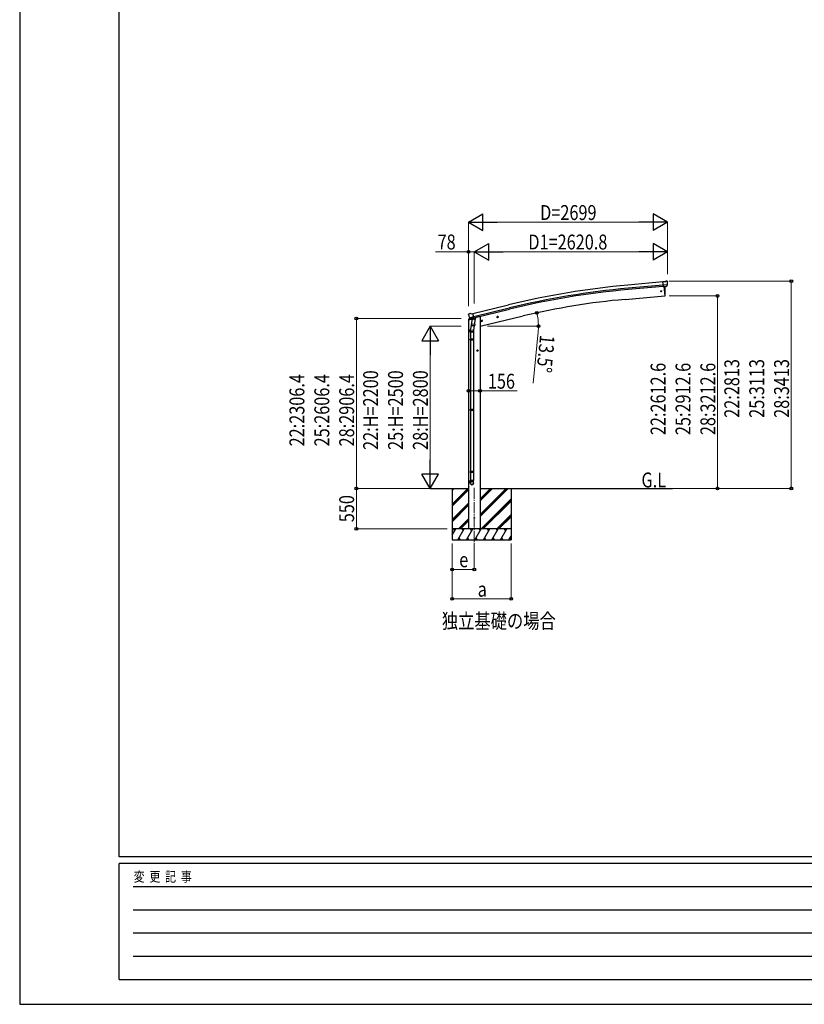
# Model space of a CAD drawing. Units: millimetres. Extents: x 0 to 37845, y 0 to 26730.
# Drawn here: x 0 to 10644, y 0 to 13365 of the extents above; entities that cross this region are included whole.
import ezdxf

# ---------------------------------------------------------------- set-up
doc = ezdxf.new("R2010")
doc.units = ezdxf.units.MM
doc.linetypes.add('YCENTER_1', pattern=[13, 10, -1, 1, -1])
for name, color, linetype, lineweight in [('USER1', 3, 'Continuous', 13), ('YKK_12', 2, 'Continuous', 13), ('YKK_13', 4, 'Continuous', 30), ('YKK_A1', 4, 'Continuous', 30), ('YKK_D', 6, 'Continuous', 13), ('YKK_ZWAK', 7, 'Continuous', 30)]:
    doc.layers.add(name, color=color, linetype=linetype, lineweight=lineweight)
doc.styles.add('text-b', font='extslim2.shx', dxfattribs={"width": 0.8, "bigfont": 'extfont2.shx'})

msp = doc.modelspace()

# ---------------------------------------------------------------- linework, layer by layer
at = {"layer": 'YKK_12', "linetype": 'YCENTER_1', "ltscale": 15}
msp.add_line((6167, 7012), (6167, 6253), dxfattribs=at)
at = {"layer": 'YKK_13'}
for p, q in [((8753, 9809), (8726, 9807)), ((8732, 9742), (8726, 9807)), ((8789, 9767), (8730, 9762)), ((8753, 9809), (8764, 9816)), ((8779, 9818), (8766, 9816)), ((8778, 9747), (8789, 9766)), ((8788, 9812), (8783, 9816)), ((8789, 9810), (8790, 9808)), ((8789, 9767), (8789, 9767)), ((8789, 9767), (8789, 9766)), ((8742, 9743), (8732, 9742)), ((8739, 9743), (8750, 9615)), ((8742, 9743), (8767, 9745)), ((8742, 9743), (8742, 9743)), ((8767, 9745), (8768, 9745)), ((8775, 9746), (8768, 9745)), ((8750, 9615), (8752, 9615)), ((6092, 9369), (6088, 9363)), ((6088, 9361), (6088, 9359)), ((6095, 9371), (6108, 9375)), ((6123, 9372), (6110, 9375)), ((6123, 9372), (6149, 9378)), ((6164, 9315), (6149, 9378)), ((6102, 9320), (6159, 9334)), ((6102, 9321), (6102, 9320)), ((6119, 9305), (6102, 9320)), ((6102, 9320), (6102, 9320)), ((6130, 9256), (6114, 9160)), ((6122, 9305), (6129, 9307)), ((6122, 9305), (6124, 9305)), ((6124, 9305), (6161, 9314)), ((6126, 9305), (6126, 9304)), ((6126, 9303), (6152, 9297)), ((6128, 9219), (6129, 9231)), ((6154, 9312), (6129, 9307)), ((6129, 9307), (6129, 9307)), ((6133, 9298), (6129, 9231)), ((6174, 9228), (6129, 9231)), ((6179, 9295), (6133, 9298)), ((6135, 9301), (6135, 9298)), ((6154, 9313), (6164, 9315)), ((6154, 9313), (6154, 9312)), ((6155, 9312), (6154, 9298)), ((6161, 9314), (6162, 9314)), ((6164, 9317), (6165, 9316)), ((6165, 9316), (6178, 9301)), ((6174, 9228), (6173, 9215)), ((6174, 9228), (6179, 9295)), ((6178, 9301), (6177, 9295)), ((6260, 9275), (6279, 9280)), ((6264, 9283), (6262, 9276)), ((6262, 9276), (6267, 9270)), ((6272, 9285), (6264, 9283)), ((6272, 9268), (6267, 9287)), ((6267, 9270), (6275, 9272)), ((6277, 9279), (6272, 9285)), ((6275, 9272), (6277, 9279)), ((6474, 9326), (6493, 9331)), ((6478, 9334), (6476, 9327)), ((6476, 9327), (6481, 9321)), ((6485, 9336), (6478, 9334)), ((6486, 9319), (6481, 9338)), ((6481, 9321), (6488, 9323)), ((6491, 9330), (6485, 9336)), ((6488, 9323), (6491, 9330)), ((6112, 9122), (6112, 9157)), ((6158, 9122), (6112, 9122)), ((6114, 9122), (6114, 9028)), ((6128, 9217), (6128, 9217)), ((6130, 9216), (6171, 9214)), ((6166, 9214), (6155, 9150)), ((6156, 9122), (6156, 9028)), ((6158, 9157), (6158, 9122)), ((6112, 9026), (6113, 9028)), ((6158, 9026), (6112, 9026)), ((6112, 9026), (6112, 9018)), ((6158, 9018), (6112, 9018)), ((6112, 9018), (6113, 9016)), ((6157, 9028), (6113, 9028)), ((6157, 9016), (6113, 9016)), ((6114, 9016), (6114, 8072)), ((6156, 9016), (6156, 8072)), ((6158, 9026), (6157, 9028)), ((6158, 9018), (6157, 9016)), ((6158, 9026), (6158, 9018)), ((6112, 8070), (6113, 8072)), ((6158, 8070), (6112, 8070)), ((6112, 8070), (6112, 8062)), ((6158, 8062), (6112, 8062)), ((6112, 8062), (6113, 8060)), ((6157, 8072), (6113, 8072)), ((6157, 8060), (6113, 8060)), ((6114, 8060), (6114, 7232)), ((6156, 8060), (6156, 7232)), ((6158, 8070), (6157, 8072)), ((6158, 8062), (6157, 8060)), ((6158, 8070), (6158, 8062)), ((6112, 7230), (6113, 7232)), ((6158, 7230), (6112, 7230)), ((6112, 7230), (6112, 7222)), ((6158, 7222), (6112, 7222)), ((6112, 7222), (6113, 7220)), ((6157, 7232), (6113, 7232)), ((6157, 7220), (6113, 7220)), ((6114, 7220), (6114, 7110)), ((6156, 7220), (6156, 7110)), ((6158, 7230), (6157, 7232)), ((6158, 7222), (6157, 7220)), ((6158, 7230), (6158, 7222)), ((6112, 7076), (6112, 7110)), ((6158, 7110), (6112, 7110)), ((6158, 7076), (6158, 7110))]:
    msp.add_line(p, q, dxfattribs=at)
at = {"layer": 'YKK_13', "ltscale": 0.5}
for p, q in [((6087, 9292), (6129, 9302)), ((6087, 9299), (6087, 9292)), ((6115, 9308), (6089, 9302)), ((6169, 9312), (6187, 9316)), ((6191, 9325), (6191, 9321))]:
    msp.add_line(p, q, dxfattribs=at)
at = {"layer": 'YKK_13'}
for centre, radius in [((8704, 9678), 6.5), ((6269, 9277), 8.5), ((6269, 9277), 7.7), ((6269, 9277), 6.5), ((6483, 9329), 8.5), ((6483, 9329), 7.7), ((6483, 9329), 6.5), ((6167, 6603), 4.5)]:
    msp.add_circle(centre, radius, dxfattribs=at)
for centre, radius, start, end in [((8766, 9813), 3, 95, 120), ((8780, 9813), 5, 50.0065, 94.9935), ((8588, 9791), 202, 353.4085, 5), ((7856, 9671), 900, 356.6392, 4.6499), ((8752, 9618), 3, 277, 356.6392), ((6285, 9407), 202, 193.5, 205.0912), ((6096, 9367), 5, 103.5, 148.5), ((6109, 9372), 3, 78.5, 103.5), ((6122, 9305), 0.5, 248.2375, 283.5), ((6125, 9305), 0.5, 356, 103.5), ((6127, 9304), 1, 176, 256), ((6153, 9298), 1.03, 250.039, 351.9657), ((6155, 9312), 0.604, 100.5984, 172.2059), ((6162, 9315), 0.5, 283.5, 318.7625), ((6142, 9157), 30, 177.4514, 180), ((6130, 9218), 1.95, 175.0402, 217.4777), ((6130, 9218), 2, 217.4096, 266), ((6171, 9216), 2, 266, 349.4684)]:
    msp.add_arc(centre, radius, start, end, dxfattribs=at)
at = {"layer": 'YKK_13', "ltscale": 0.5}
for centre, radius, start, end in [((6090, 9299), 3, 103.5, 180), ((6186, 9321), 5, 283.5, 0)]:
    msp.add_arc(centre, radius, start, end, dxfattribs=at)
at = {"layer": 'YKK_13', "extrusion": (0, 0, -1)}
for centre, major_axis, ratio, start_param, end_param in [((8794, 9814), (-15.4, 3.4), 0.101033, 0.307812, 0.308043), ((8786, 9809), (2.71, -1.31), 0.997474, 4.96062, 5.746529), ((8775, 9749), (1.62, -2.54), 0.997631, 5.80419, 6.600612), ((8775, 9749), (-3.5, 2.17), 0.650902, 4.095823, 4.168633), ((6091, 9361), (-1.57, -2.57), 0.99628, 0.783535, 1.570796)]:
    msp.add_ellipse(centre, major_axis=major_axis, ratio=ratio, start_param=start_param, end_param=end_param, dxfattribs=at)
at = {"layer": 'YKK_13', "extrusion": (1.16446e-16, 7.41845e-17, -1)}
msp.add_ellipse((8775, 9749), major_axis=(1.62, -2.54), ratio=0.997631, start_param=0.390237, end_param=0.478995, dxfattribs=at)
at = {"layer": 'YKK_13'}
for centre, major_axis, ratio, start_param, end_param in [((6121, 9308), (-0.73, -2.92), 0.997631, 5.80419, 6.600612), ((6121, 9308), (2.63, 3.16), 0.650902, 4.095823, 4.168633), ((6121, 9308), (-0.73, -2.92), 0.997631, 0.390237, 0.478995), ((6135, 9157), (23, 0), 0.996195, 2.556026, 6.566303), ((6135, 9157), (21, 0), 0.996195, 2.934915, 5.951239), ((6135, 7078), (-23, 0), 0.996195, 3.141593, 6.283185), ((6135, 7076), (-23, 0), 0.996195, 3.141593, 6.283185), ((6135, 7076), (0, -23.4), 0.981806, 4.712389, 7.853982)]:
    msp.add_ellipse(centre, major_axis=major_axis, ratio=ratio, start_param=start_param, end_param=end_param, dxfattribs=at)
msp.add_ellipse((6135, 7076), major_axis=(21, 0), ratio=0.996195, dxfattribs=at)
at = {"layer": 'YKK_A1'}
for p, q in [((8726, 9805), (8249, 9762)), ((8730, 9762), (8253, 9719)), ((8731, 9745), (8254, 9702)), ((8739, 9743), (8750, 9615)), ((6149, 9376), (6632, 9494)), ((8212, 9568), (8750, 9615)), ((6159, 9334), (6642, 9452)), ((6163, 9318), (6646, 9435)), ((6225, 9333), (6191, 9324)), ((6245, 9203), (6831, 9343)), ((5567, 7003), (6089, 7003)), ((5867, 7003), (5867, 6303)), ((5867, 6791), (6078, 7003)), ((5867, 6975), (5894, 7003)), ((5867, 6989), (5880, 7003)), ((5867, 6777), (6089, 6999)), ((5867, 6763), (6089, 6985)), ((6245, 7003), (8854, 7003)), ((6245, 6620), (6627, 7003)), ((6245, 6649), (6599, 7003)), ((6245, 6634), (6613, 7003)), ((6245, 6832), (6415, 7003)), ((6245, 6847), (6401, 7003)), ((6245, 6861), (6387, 7003)), ((6667, 7003), (6667, 6303)), ((6261, 6453), (6667, 6859)), ((6275, 6453), (6667, 6845)), ((6289, 6453), (6667, 6830)), ((5867, 6579), (6089, 6801)), ((5867, 6565), (6089, 6787)), ((5867, 6551), (6089, 6773)), ((5953, 6453), (6089, 6589)), ((5967, 6453), (6089, 6575)), ((5981, 6453), (6089, 6561)), ((6473, 6453), (6667, 6647)), ((6487, 6453), (6667, 6632)), ((6501, 6453), (6667, 6618)), ((5867, 6369), (5915, 6453)), ((5944, 6303), (6031, 6453)), ((6060, 6303), (6146, 6453)), ((6175, 6303), (6262, 6453)), ((6291, 6303), (6377, 6453)), ((6406, 6303), (6493, 6453)), ((6522, 6303), (6608, 6453)), ((5867, 6303), (6667, 6303)), ((5959, 6329), (5974, 6303)), ((6075, 6329), (6090, 6303)), ((6190, 6329), (6205, 6303)), ((6306, 6329), (6321, 6303)), ((6421, 6329), (6436, 6303)), ((6537, 6329), (6552, 6303)), ((6637, 6303), (6667, 6354)), ((6652, 6329), (6667, 6303))]:
    msp.add_line(p, q, dxfattribs=at)
at = {"layer": 'YKK_A1', "ltscale": 2}
for p, q in [((6089, 9293), (6089, 6453)), ((6245, 9333), (6225, 9333)), ((6245, 9333), (6245, 6453))]:
    msp.add_line(p, q, dxfattribs=at)
at = {"layer": 'YKK_A1', "linetype": 'YCENTER_1', "ltscale": 0.5}
for p, q in [((6220, 8873), (6200, 8873)), ((6210, 8863), (6210, 8883))]:
    msp.add_line(p, q, dxfattribs=at)
at = {"layer": 'YKK_A1', "linetype": 'Continuous', "ltscale": 0.5}
for p, q in [((6210, 8881), (6204, 8877)), ((6204, 8877), (6204, 8869)), ((6204, 8869), (6210, 8866)), ((6217, 8877), (6210, 8881)), ((6210, 8866), (6217, 8869)), ((6217, 8869), (6217, 8877))]:
    msp.add_line(p, q, dxfattribs=at)
at = {"layer": 'YKK_A1', "ltscale": 0.5}
for p, q in [((6667, 6453), (5867, 6453)), ((5900, 6427), (5885, 6453)), ((6016, 6427), (6001, 6453)), ((6131, 6427), (6116, 6453)), ((6247, 6427), (6232, 6453)), ((6362, 6427), (6347, 6453)), ((6463, 6453), (6478, 6427)), ((6593, 6427), (6578, 6453))]:
    msp.add_line(p, q, dxfattribs=at)
at = {"layer": 'YKK_A1', "linetype": 'Continuous', "ltscale": 0.5}
for radius in [8.5, 7.7, 6.5]:
    msp.add_circle((6210, 8873), radius, dxfattribs=at)
at = {"layer": 'YKK_A1'}
for centre, radius, start, end in [((9245, -1248), 11055, 95.1687, 103.6697), ((9245, -1248), 11012, 95.1697, 103.6697), ((9245, -1248), 10995, 95.1697, 103.6697), ((9035, 161), 9443, 95, 103.5)]:
    msp.add_arc(centre, radius, start, end, dxfattribs=at)
at = {"layer": 'YKK_D', "lineweight": -2}
for p, q in [((6089, 10616), (6284, 10728)), ((6284, 10503), (6284, 10728)), ((8788, 10616), (8593, 10728)), ((8593, 10728), (8593, 10503)), ((6089, 10616), (6284, 10503)), ((6089, 10616), (6479, 10616)), ((8788, 10616), (8398, 10616)), ((8788, 10616), (8593, 10503)), ((6167, 10216), (6362, 10328)), ((6362, 10103), (6362, 10328)), ((8788, 10216), (8593, 10328)), ((8593, 10328), (8593, 10103)), ((6167, 10216), (6362, 10103)), ((6167, 10216), (6557, 10216)), ((8788, 10216), (8398, 10216)), ((8788, 10216), (8593, 10103)), ((5567, 9203), (5455, 9008)), ((5567, 9203), (5680, 9008)), ((5567, 9203), (5567, 8813)), ((5455, 9008), (5680, 9008)), ((5567, 7003), (5567, 7392)), ((5567, 7003), (5455, 7197)), ((5680, 7197), (5455, 7197)), ((5567, 7003), (5680, 7197))]:
    msp.add_line(p, q, dxfattribs=at)
at = {"layer": 'YKK_D'}
for p, q in [((6089, 9475), (6089, 10617)), ((8563, 10616), (6314, 10616)), ((8788, 9913), (8788, 10617)), ((6089, 10216), (5639, 10216)), ((6089, 9475), (6089, 10217)), ((6167, 10216), (6089, 10216)), ((6167, 9513), (6167, 10217)), ((6167, 9514), (6167, 10217)), ((6392, 10216), (8563, 10216)), ((8788, 9914), (8788, 10217)), ((8812, 9816), (10468, 9816)), ((10467, 9816), (10467, 7003)), ((8811, 9615), (9468, 9615)), ((9467, 9615), (9467, 7003)), ((6831, 9343), (7016, 9388)), ((5988, 9309), (4566, 9309)), ((4567, 9309), (4567, 7003)), ((5989, 9203), (5566, 9203)), ((6346, 9203), (7038, 9203)), ((7033, 9126), (6966, 8432)), ((5567, 8978), (5567, 7228)), ((6089, 8326), (6245, 8326)), ((6245, 8326), (6749, 8326)), ((5511, 7003), (4566, 7003)), ((5510, 7003), (4566, 7003)), ((4567, 6453), (4567, 7003)), ((5494, 7003), (5568, 7003)), ((8855, 7003), (10468, 7003)), ((8862, 7003), (9468, 7003)), ((5801, 6453), (4566, 6453)), ((5867, 6253), (5867, 5902)), ((5867, 6253), (5867, 5502)), ((6167, 6252), (6167, 5902)), ((6667, 6253), (6667, 5502)), ((6167, 5903), (5867, 5903)), ((6667, 5503), (5867, 5503))]:
    msp.add_line(p, q, dxfattribs=at)
at = {"layer": 'YKK_D', "linetype": 'ByBlock', "lineweight": -2}
for centre in [(6089, 10216), (10467, 9816), (9467, 9615), (7015, 9387), (4567, 9309), (7037, 9203), (6089, 8326), (6245, 8326), (4567, 7003), (4567, 7003), (9467, 7003), (10467, 7003), (4567, 6453), (5867, 5903), (6167, 5903), (5867, 5503), (6667, 5503)]:
    msp.add_circle(centre, 19.1, dxfattribs=at)
at = {"layer": 'YKK_D'}
for start, end in [(360, 13.5), (354.4659, 360)]:
    msp.add_arc((6245, 9203), 792, start, end, dxfattribs=at)
at = {"layer": 'YKK_ZWAK'}
for p, q in [((0, 26730), (0, 0)), ((1350, 2002), (1350, 25852)), ((36450, 2002), (1350, 2002)), ((13050, 1912), (1350, 1912)), ((1350, 338), (1350, 1912)), ((1541, 1598), (12825, 1598)), ((1541, 1282), (12825, 1282)), ((1541, 968), (12825, 968)), ((1541, 652), (12825, 652)), ((1350, 338), (13050, 338)), ((0, 0), (37845, 0))]:
    msp.add_line(p, q, dxfattribs=at)

# ---------------------------------------------------------------- texts
at = {"layer": 'USER1', "style": 'text-b', "width": 0.8}
for s, p in [('G.L', (8435, 7016)), ('独立基礎の場合', (5726, 5102))]:
    msp.add_text(s, height=202.5, dxfattribs=at).set_placement(p)
at = {"layer": 'YKK_D', "style": 'text-b', "width": 0.8}
for s, height, p in [('D=2699', 202.5, (7060, 10646)), ('78', 202.5, (5669, 10246)), ('D1=2620.8', 202.5, (6900, 10246)), ('156', 202.5, (6351, 8356)), ('e', 202, (5963, 5933)), ('a', 202, (6213, 5533))]:
    msp.add_text(s, height=height, dxfattribs=at).set_placement(p)
for s, rotation, p in [('13.5°', 264.4659, (7060, 9093)), ('22:2612.6', 90, (8762, 7726)), ('25:2912.6', 90, (9100, 7726)), ('28:3212.6', 90, (9437, 7726)), ('22:2813', 90, (9762, 7961)), ('25:3113', 90, (10100, 7961)), ('28:3413', 90, (10437, 7961)), ('22:H=2200', 90, (4862, 7525)), ('25:H=2500', 90, (5200, 7525)), ('28:H=2800', 90, (5537, 7525)), ('22:2306.4', 90, (3862, 7573)), ('25:2606.4', 90, (4200, 7573)), ('28:2906.4', 90, (4537, 7573)), ('550', 90, (4537, 6544))]:
    msp.add_text(s, height=202.5, rotation=rotation, dxfattribs=at).set_placement(p)
at = {"layer": 'YKK_ZWAK', "style": 'text-b', "width": 0.8}
msp.add_text('変  更  記  事', height=135, dxfattribs=at).set_placement((1547, 1665))

doc.saveas('drawing.dxf')
